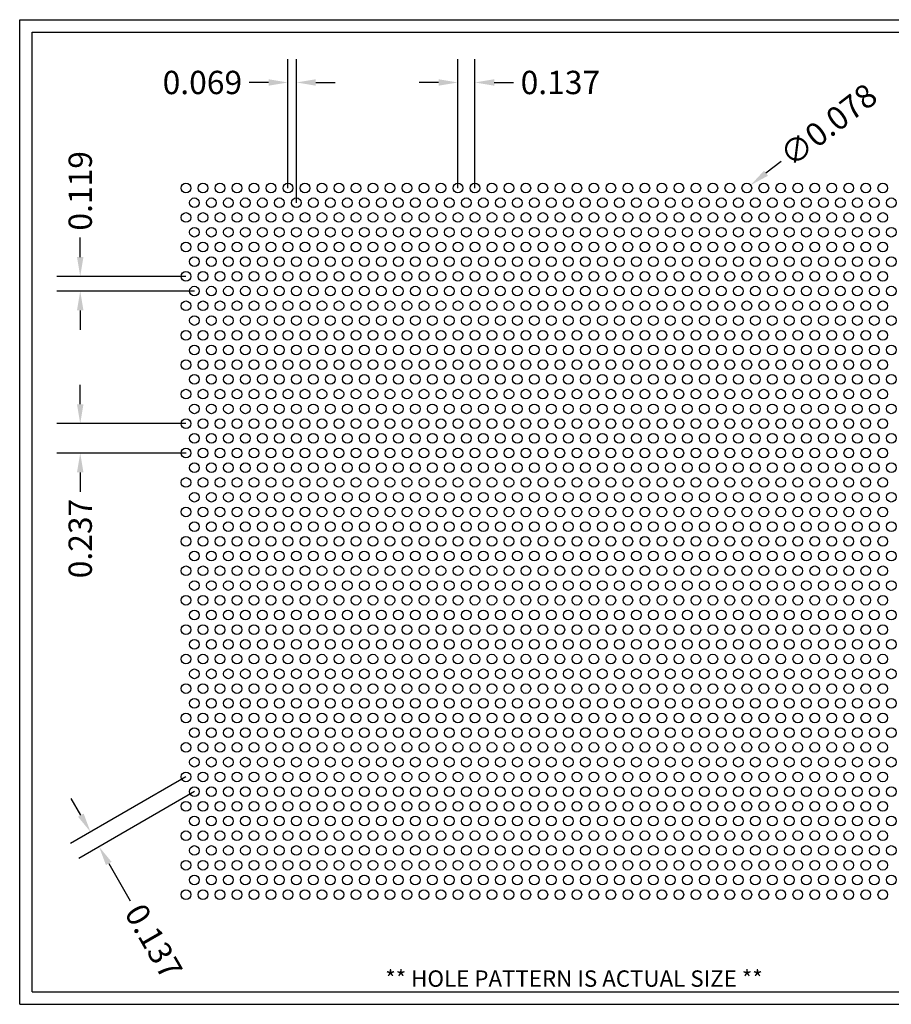
# Model space of a CAD drawing. Units: inches. Extents: x 0 to 10.6, y 0 to 7.9.
# Drawn here: x 0 to 7, y 0 to 7.9 of the extents above; entities that cross this region are included whole.
import ezdxf
from ezdxf.enums import TextEntityAlignment as Align

# ---------------------------------------------------------------- set-up
doc = ezdxf.new("R2010")
doc.units = ezdxf.units.IN
doc.header["$MEASUREMENT"] = 0
doc.styles.add('style1', font='arial.ttf')
doc.dimstyles.get("Standard").update_dxf_attribs({"dimtxt": 0.188, "dimasz": 0.156, "dimexe": 0.188, "dimexo": 0, "dimgap": 0.06, "dimtad": 0, "dimdec": 3, "dimzin": 0, "dimdsep": 46, "dimtxsty": 'style1', "dimcen": 0, "dimadec": 0, "dimazin": 0, "dimtfac": 1, "dimtdec": 3, "dimtofl": 0, "dimtmove": 0, "dimatfit": 3, "dimfxl": 0.25, "dimtolj": 1, "dimtzin": 0, "dimarcsym": 0})

# ---------------------------------------------------------------- blocks, each defined once
blk = doc.blocks.new('*D0')
at = {"color": 0, "lineweight": -2, "transparency": 16777216}
for p, q in [((2.162, 6.5788), (2.162, 7.6177)), ((2.2305, 6.4602), (2.2305, 7.6177)), ((2.006, 7.4297), (1.85, 7.4297)), ((2.3865, 7.4297), (2.5425, 7.4297))]:
    blk.add_line(p, q, dxfattribs=at)
at = {"color": 0, "transparency": 16777216}
for points in [[(2.006, 7.4557), (2.006, 7.4037), (2.162, 7.4297)], [(2.3865, 7.4557), (2.3865, 7.4037), (2.2305, 7.4297)]]:
    blk.add_solid(points, dxfattribs=at)
at = {"color": 0, "transparency": 16777216, "insert": (1.4726, 7.4297), "char_height": 0.188, "attachment_point": 5, "style": 'style1'}
blk.add_mtext('\\A1;0.069', dxfattribs=at)
blk = doc.blocks.new('*D1')
at = {"color": 0, "lineweight": -2, "transparency": 16777216}
for p, q in [((3.532, 6.5788), (3.532, 7.6177)), ((3.669, 6.5788), (3.669, 7.6177)), ((3.376, 7.4297), (3.22, 7.4297)), ((3.825, 7.4297), (3.981, 7.4297))]:
    blk.add_line(p, q, dxfattribs=at)
at = {"color": 0, "transparency": 16777216}
for points in [[(3.376, 7.4557), (3.376, 7.4037), (3.532, 7.4297)], [(3.825, 7.4557), (3.825, 7.4037), (3.669, 7.4297)]]:
    blk.add_solid(points, dxfattribs=at)
at = {"color": 0, "transparency": 16777216, "insert": (4.3582, 7.4297), "char_height": 0.188, "attachment_point": 5, "style": 'style1'}
blk.add_mtext('\\A1;0.137', dxfattribs=at)
blk = doc.blocks.new('*D2')
at = {"color": 0, "lineweight": -2, "transparency": 16777216}
for p, q in [((0.4879, 6.0229), (0.4879, 6.1789)), ((1.34, 5.8669), (0.2999, 5.8669)), ((1.4085, 5.7483), (0.2999, 5.7483)), ((0.4879, 5.5923), (0.4879, 5.4363))]:
    blk.add_line(p, q, dxfattribs=at)
at = {"color": 0, "transparency": 16777216}
for points in [[(0.4619, 6.0229), (0.5139, 6.0229), (0.4879, 5.8669)], [(0.4619, 5.5923), (0.5139, 5.5923), (0.4879, 5.7483)]]:
    blk.add_solid(points, dxfattribs=at)
at = {"color": 0, "transparency": 16777216, "insert": (0.4879, 6.5563), "char_height": 0.188, "attachment_point": 5, "rotation": 90, "style": 'style1'}
blk.add_mtext('\\A1;0.119', dxfattribs=at)
blk = doc.blocks.new('*D3')
at = {"color": 0, "lineweight": -2, "transparency": 16777216}
for p, q in [((0.4879, 4.8365), (0.4879, 4.9925)), ((1.34, 4.6805), (0.2999, 4.6805)), ((1.342, 4.4432), (0.2999, 4.4432)), ((0.4879, 4.2872), (0.4879, 4.1312))]:
    blk.add_line(p, q, dxfattribs=at)
at = {"color": 0, "transparency": 16777216}
for points in [[(0.4619, 4.8365), (0.5139, 4.8365), (0.4879, 4.6805)], [(0.4619, 4.2872), (0.5139, 4.2872), (0.4879, 4.4432)]]:
    blk.add_solid(points, dxfattribs=at)
at = {"color": 0, "transparency": 16777216, "insert": (0.4879, 3.754), "char_height": 0.188, "attachment_point": 5, "rotation": 90, "style": 'style1'}
blk.add_mtext('\\A1;0.237', dxfattribs=at)
blk = doc.blocks.new('*D4')
at = {"color": 0, "lineweight": -2, "transparency": 16777216}
for p, q in [((1.34, 1.833), (0.4083, 1.295)), ((1.4085, 1.7143), (0.4768, 1.1764)), ((0.4931, 1.5241), (0.4151, 1.6592)), ((0.7176, 1.1353), (0.8918, 0.8336))]:
    blk.add_line(p, q, dxfattribs=at)
at = {"color": 0, "transparency": 16777216}
for points in [[(0.5156, 1.5371), (0.4706, 1.5111), (0.5711, 1.389)], [(0.7401, 1.1483), (0.6951, 1.1223), (0.6396, 1.2704)]]:
    blk.add_solid(points, dxfattribs=at)
at = {"color": 0, "transparency": 16777216, "insert": (1.0804, 0.5069), "char_height": 0.188, "attachment_point": 5, "rotation": 300, "style": 'style1'}
blk.add_mtext('\\A1;0.137', dxfattribs=at)
blk = doc.blocks.new('*D5')
at = {"color": 0, "lineweight": -2, "transparency": 16777216}
blk.add_line((6.1387, 6.7935), (6.0153, 6.6981), dxfattribs=at)
at = {"color": 0, "transparency": 16777216}
blk.add_solid([(5.9994, 6.7187), (6.0312, 6.6775), (5.8919, 6.6027)], dxfattribs=at)
at = {"color": 0, "transparency": 16777216, "insert": (6.5181, 7.087), "char_height": 0.188, "attachment_point": 5, "rotation": 37.7181, "style": 'style1'}
blk.add_mtext('\\A1;∅0.078', dxfattribs=at)

msp = doc.modelspace()

# ---------------------------------------------------------------- linework, layer by layer
for p, q in [((0, 0), (0, 7.9357)), ((0, 7.9357), (10.6015, 7.9357)), ((0.1, 7.8357), (8.8357, 7.8357)), ((0.1, 0.1), (0.1, 7.8357)), ((0.1, 0.1), (8.8357, 0.1)), ((0, 0), (10.6015, 0))]:
    msp.add_line(p, q)
for centre in [(1.34, 6.5788), (1.477, 6.5788), (1.614, 6.5788), (1.751, 6.5788), (1.888, 6.5788), (2.025, 6.5788), (2.162, 6.5788), (2.299, 6.5788), (2.436, 6.5788), (2.573, 6.5788), (2.71, 6.5788), (2.847, 6.5788), (2.984, 6.5788), (3.121, 6.5788), (3.258, 6.5788), (3.395, 6.5788), (3.532, 6.5788), (3.669, 6.5788), (3.806, 6.5788), (3.943, 6.5788), (4.08, 6.5788), (4.217, 6.5788), (4.354, 6.5788), (4.491, 6.5788), (4.628, 6.5788), (4.765, 6.5788), (4.902, 6.5788), (5.039, 6.5788), (5.176, 6.5788), (5.313, 6.5788), (5.45, 6.5788), (5.587, 6.5788), (5.724, 6.5788), (5.861, 6.5788), (5.998, 6.5788), (6.135, 6.5788), (6.272, 6.5788), (6.409, 6.5788), (6.546, 6.5788), (6.683, 6.5788), (6.82, 6.5788), (6.957, 6.5788), (1.4085, 6.4602), (1.5455, 6.4602), (1.6825, 6.4602), (1.8195, 6.4602), (1.9565, 6.4602), (2.0935, 6.4602), (2.2305, 6.4602), (2.3675, 6.4602), (2.5045, 6.4602), (2.6415, 6.4602), (2.7785, 6.4602), (2.9155, 6.4602), (3.0525, 6.4602), (3.1895, 6.4602), (3.3265, 6.4602), (3.4635, 6.4602), (3.6005, 6.4602), (3.7375, 6.4602), (3.8745, 6.4602), (4.0115, 6.4602), (4.1485, 6.4602), (4.2855, 6.4602), (4.4225, 6.4602), (4.5595, 6.4602), (4.6965, 6.4602), (4.8335, 6.4602), (4.9705, 6.4602), (5.1075, 6.4602), (5.2445, 6.4602), (5.3815, 6.4602), (5.5185, 6.4602), (5.6555, 6.4602), (5.7925, 6.4602), (5.9295, 6.4602), (6.0665, 6.4602), (6.2035, 6.4602), (6.3405, 6.4602), (6.4775, 6.4602), (6.6145, 6.4602), (6.7515, 6.4602), (6.8885, 6.4602), (7.0255, 6.4602), (1.34, 6.3415), (1.477, 6.3415), (1.614, 6.3415), (1.751, 6.3415), (1.888, 6.3415), (2.025, 6.3415), (2.162, 6.3415), (2.299, 6.3415), (2.436, 6.3415), (2.573, 6.3415), (2.71, 6.3415), (2.847, 6.3415), (2.984, 6.3415), (3.121, 6.3415), (3.258, 6.3415), (3.395, 6.3415), (3.532, 6.3415), (3.669, 6.3415), (3.806, 6.3415), (3.943, 6.3415), (4.08, 6.3415), (4.217, 6.3415), (4.354, 6.3415), (4.491, 6.3415), (4.628, 6.3415), (4.765, 6.3415), (4.902, 6.3415), (5.039, 6.3415), (5.176, 6.3415), (5.313, 6.3415), (5.45, 6.3415), (5.587, 6.3415), (5.724, 6.3415), (5.861, 6.3415), (5.998, 6.3415), (6.135, 6.3415), (6.272, 6.3415), (6.409, 6.3415), (6.546, 6.3415), (6.683, 6.3415), (6.82, 6.3415), (6.957, 6.3415), (1.4085, 6.2229), (1.5455, 6.2229), (1.6825, 6.2229), (1.8195, 6.2229), (1.9565, 6.2229), (2.0935, 6.2229), (2.2305, 6.2229), (2.3675, 6.2229), (2.5045, 6.2229), (2.6415, 6.2229), (2.7785, 6.2229), (2.9155, 6.2229), (3.0525, 6.2229), (3.1895, 6.2229), (3.3265, 6.2229), (3.4635, 6.2229), (3.6005, 6.2229), (3.7375, 6.2229), (3.8745, 6.2229), (4.0115, 6.2229), (4.1485, 6.2229), (4.2855, 6.2229), (4.4225, 6.2229), (4.5595, 6.2229), (4.6965, 6.2229), (4.8335, 6.2229), (4.9705, 6.2229), (5.1075, 6.2229), (5.2445, 6.2229), (5.3815, 6.2229), (5.5185, 6.2229), (5.6555, 6.2229), (5.7925, 6.2229), (5.9295, 6.2229), (6.0665, 6.2229), (6.2035, 6.2229), (6.3405, 6.2229), (6.4775, 6.2229), (6.6145, 6.2229), (6.7515, 6.2229), (6.8885, 6.2229), (7.0255, 6.2229), (1.34, 6.1042), (1.477, 6.1042), (1.614, 6.1042), (1.751, 6.1042), (1.888, 6.1042), (2.025, 6.1042), (2.162, 6.1042), (2.299, 6.1042), (2.436, 6.1042), (2.573, 6.1042), (2.71, 6.1042), (2.847, 6.1042), (2.984, 6.1042), (3.121, 6.1042), (3.258, 6.1042), (3.395, 6.1042), (3.532, 6.1042), (3.669, 6.1042), (3.806, 6.1042), (3.943, 6.1042), (4.08, 6.1042), (4.217, 6.1042), (4.354, 6.1042), (4.491, 6.1042), (4.628, 6.1042), (4.765, 6.1042), (4.902, 6.1042), (5.039, 6.1042), (5.176, 6.1042), (5.313, 6.1042), (5.45, 6.1042), (5.587, 6.1042), (5.724, 6.1042), (5.861, 6.1042), (5.998, 6.1042), (6.135, 6.1042), (6.272, 6.1042), (6.409, 6.1042), (6.546, 6.1042), (6.683, 6.1042), (6.82, 6.1042), (6.957, 6.1042), (1.4085, 5.9856), (1.5455, 5.9856), (1.6825, 5.9856), (1.8195, 5.9856), (1.9565, 5.9856), (2.0935, 5.9856), (2.2305, 5.9856), (2.3675, 5.9856), (2.5045, 5.9856), (2.6415, 5.9856), (2.7785, 5.9856), (2.9155, 5.9856), (3.0525, 5.9856), (3.1895, 5.9856), (3.3265, 5.9856), (3.4635, 5.9856), (3.6005, 5.9856), (3.7375, 5.9856), (3.8745, 5.9856), (4.0115, 5.9856), (4.1485, 5.9856), (4.2855, 5.9856), (4.4225, 5.9856), (4.5595, 5.9856), (4.6965, 5.9856), (4.8335, 5.9856), (4.9705, 5.9856), (5.1075, 5.9856), (5.2445, 5.9856), (5.3815, 5.9856), (5.5185, 5.9856), (5.6555, 5.9856), (5.7925, 5.9856), (5.9295, 5.9856), (6.0665, 5.9856), (6.2035, 5.9856), (6.3405, 5.9856), (6.4775, 5.9856), (6.6145, 5.9856), (6.7515, 5.9856), (6.8885, 5.9856), (7.0255, 5.9856), (1.34, 5.8669), (1.477, 5.8669), (1.614, 5.8669), (1.751, 5.8669), (1.888, 5.8669), (2.025, 5.8669), (2.162, 5.8669), (2.299, 5.8669), (2.436, 5.8669), (2.573, 5.8669), (2.71, 5.8669), (2.847, 5.8669), (2.984, 5.8669), (3.121, 5.8669), (3.258, 5.8669), (3.395, 5.8669), (3.532, 5.8669), (3.669, 5.8669), (3.806, 5.8669), (3.943, 5.8669), (4.08, 5.8669), (4.217, 5.8669), (4.354, 5.8669), (4.491, 5.8669), (4.628, 5.8669), (4.765, 5.8669), (4.902, 5.8669), (5.039, 5.8669), (5.176, 5.8669), (5.313, 5.8669), (5.45, 5.8669), (5.587, 5.8669), (5.724, 5.8669), (5.861, 5.8669), (5.998, 5.8669), (6.135, 5.8669), (6.272, 5.8669), (6.409, 5.8669), (6.546, 5.8669), (6.683, 5.8669), (6.82, 5.8669), (6.957, 5.8669), (1.4085, 5.7483), (1.5455, 5.7483), (1.6825, 5.7483), (1.8195, 5.7483), (1.9565, 5.7483), (2.0935, 5.7483), (2.2305, 5.7483), (2.3675, 5.7483), (2.5045, 5.7483), (2.6415, 5.7483), (2.7785, 5.7483), (2.9155, 5.7483), (3.0525, 5.7483), (3.1895, 5.7483), (3.3265, 5.7483), (3.4635, 5.7483), (3.6005, 5.7483), (3.7375, 5.7483), (3.8745, 5.7483), (4.0115, 5.7483), (4.1485, 5.7483), (4.2855, 5.7483), (4.4225, 5.7483), (4.5595, 5.7483), (4.6965, 5.7483), (4.8335, 5.7483), (4.9705, 5.7483), (5.1075, 5.7483), (5.2445, 5.7483), (5.3815, 5.7483), (5.5185, 5.7483), (5.6555, 5.7483), (5.7925, 5.7483), (5.9295, 5.7483), (6.0665, 5.7483), (6.2035, 5.7483), (6.3405, 5.7483), (6.4775, 5.7483), (6.6145, 5.7483), (6.7515, 5.7483), (6.8885, 5.7483), (7.0255, 5.7483), (1.34, 5.6296), (1.477, 5.6296), (1.614, 5.6296), (1.751, 5.6296), (1.888, 5.6296), (2.025, 5.6296), (2.162, 5.6296), (2.299, 5.6296), (2.436, 5.6296), (2.573, 5.6296), (2.71, 5.6296), (2.847, 5.6296), (2.984, 5.6296), (3.121, 5.6296), (3.258, 5.6296), (3.395, 5.6296), (3.532, 5.6296), (3.669, 5.6296), (3.806, 5.6296), (3.943, 5.6296), (4.08, 5.6296), (4.217, 5.6296), (4.354, 5.6296), (4.491, 5.6296), (4.628, 5.6296), (4.765, 5.6296), (4.902, 5.6296), (5.039, 5.6296), (5.176, 5.6296), (5.313, 5.6296), (5.45, 5.6296), (5.587, 5.6296), (5.724, 5.6296), (5.861, 5.6296), (5.998, 5.6296), (6.135, 5.6296), (6.272, 5.6296), (6.409, 5.6296), (6.546, 5.6296), (6.683, 5.6296), (6.82, 5.6296), (6.957, 5.6296), (1.4085, 5.511), (1.5455, 5.511), (1.6825, 5.511), (1.8195, 5.511), (1.9565, 5.511), (2.0935, 5.511), (2.2305, 5.511), (2.3675, 5.511), (2.5045, 5.511), (2.6415, 5.511), (2.7785, 5.511), (2.9155, 5.511), (3.0525, 5.511), (3.1895, 5.511), (3.3265, 5.511), (3.4635, 5.511), (3.6005, 5.511), (3.7375, 5.511), (3.8745, 5.511), (4.0115, 5.511), (4.1485, 5.511), (4.2855, 5.511), (4.4225, 5.511), (4.5595, 5.511), (4.6965, 5.511), (4.8335, 5.511), (4.9705, 5.511), (5.1075, 5.511), (5.2445, 5.511), (5.3815, 5.511), (5.5185, 5.511), (5.6555, 5.511), (5.7925, 5.511), (5.9295, 5.511), (6.0665, 5.511), (6.2035, 5.511), (6.3405, 5.511), (6.4775, 5.511), (6.6145, 5.511), (6.7515, 5.511), (6.8885, 5.511), (7.0255, 5.511), (1.34, 5.3924), (1.477, 5.3924), (1.614, 5.3924), (1.751, 5.3924), (1.888, 5.3924), (2.025, 5.3924), (2.162, 5.3924), (2.299, 5.3924), (2.436, 5.3924), (2.573, 5.3924), (2.71, 5.3924), (2.847, 5.3924), (2.984, 5.3924), (3.121, 5.3924), (3.258, 5.3924), (3.395, 5.3924), (3.532, 5.3924), (3.669, 5.3924), (3.806, 5.3924), (3.943, 5.3924), (4.08, 5.3924), (4.217, 5.3924), (4.354, 5.3924), (4.491, 5.3924), (4.628, 5.3924), (4.765, 5.3924), (4.902, 5.3924), (5.039, 5.3924), (5.176, 5.3924), (5.313, 5.3924), (5.45, 5.3924), (5.587, 5.3924), (5.724, 5.3924), (5.861, 5.3924), (5.998, 5.3924), (6.135, 5.3924), (6.272, 5.3924), (6.409, 5.3924), (6.546, 5.3924), (6.683, 5.3924), (6.82, 5.3924), (6.957, 5.3924), (1.4085, 5.2737), (1.5455, 5.2737), (1.6825, 5.2737), (1.8195, 5.2737), (1.9565, 5.2737), (2.0935, 5.2737), (2.2305, 5.2737), (2.3675, 5.2737), (2.5045, 5.2737), (2.6415, 5.2737), (2.7785, 5.2737), (2.9155, 5.2737), (3.0525, 5.2737), (3.1895, 5.2737), (3.3265, 5.2737), (3.4635, 5.2737), (3.6005, 5.2737), (3.7375, 5.2737), (3.8745, 5.2737), (4.0115, 5.2737), (4.1485, 5.2737), (4.2855, 5.2737), (4.4225, 5.2737), (4.5595, 5.2737), (4.6965, 5.2737), (4.8335, 5.2737), (4.9705, 5.2737), (5.1075, 5.2737), (5.2445, 5.2737), (5.3815, 5.2737), (5.5185, 5.2737), (5.6555, 5.2737), (5.7925, 5.2737), (5.9295, 5.2737), (6.0665, 5.2737), (6.2035, 5.2737), (6.3405, 5.2737), (6.4775, 5.2737), (6.6145, 5.2737), (6.7515, 5.2737), (6.8885, 5.2737), (7.0255, 5.2737), (1.34, 5.1551), (1.477, 5.1551), (1.614, 5.1551), (1.751, 5.1551), (1.888, 5.1551), (2.025, 5.1551), (2.162, 5.1551), (2.299, 5.1551), (2.436, 5.1551), (2.573, 5.1551), (2.71, 5.1551), (2.847, 5.1551), (2.984, 5.1551), (3.121, 5.1551), (3.258, 5.1551), (3.395, 5.1551), (3.532, 5.1551), (3.669, 5.1551), (3.806, 5.1551), (3.943, 5.1551), (4.08, 5.1551), (4.217, 5.1551), (4.354, 5.1551), (4.491, 5.1551), (4.628, 5.1551), (4.765, 5.1551), (4.902, 5.1551), (5.039, 5.1551), (5.176, 5.1551), (5.313, 5.1551), (5.45, 5.1551), (5.587, 5.1551), (5.724, 5.1551), (5.861, 5.1551), (5.998, 5.1551), (6.135, 5.1551), (6.272, 5.1551), (6.409, 5.1551), (6.546, 5.1551), (6.683, 5.1551), (6.82, 5.1551), (6.957, 5.1551), (1.4085, 5.0364), (1.5455, 5.0364), (1.6825, 5.0364), (1.8195, 5.0364), (1.9565, 5.0364), (2.0935, 5.0364), (2.2305, 5.0364), (2.3675, 5.0364), (2.5045, 5.0364), (2.6415, 5.0364), (2.7785, 5.0364), (2.9155, 5.0364), (3.0525, 5.0364), (3.1895, 5.0364), (3.3265, 5.0364), (3.4635, 5.0364), (3.6005, 5.0364), (3.7375, 5.0364), (3.8745, 5.0364), (4.0115, 5.0364), (4.1485, 5.0364), (4.2855, 5.0364), (4.4225, 5.0364), (4.5595, 5.0364), (4.6965, 5.0364), (4.8335, 5.0364), (4.9705, 5.0364), (5.1075, 5.0364), (5.2445, 5.0364), (5.3815, 5.0364), (5.5185, 5.0364), (5.6555, 5.0364), (5.7925, 5.0364), (5.9295, 5.0364), (6.0665, 5.0364), (6.2035, 5.0364), (6.3405, 5.0364), (6.4775, 5.0364), (6.6145, 5.0364), (6.7515, 5.0364), (6.8885, 5.0364), (7.0255, 5.0364), (1.34, 4.9178), (1.477, 4.9178), (1.614, 4.9178), (1.751, 4.9178), (1.888, 4.9178), (2.025, 4.9178), (2.162, 4.9178), (2.299, 4.9178), (2.436, 4.9178), (2.573, 4.9178), (2.71, 4.9178), (2.847, 4.9178), (2.984, 4.9178), (3.121, 4.9178), (3.258, 4.9178), (3.395, 4.9178), (3.532, 4.9178), (3.669, 4.9178), (3.806, 4.9178), (3.943, 4.9178), (4.08, 4.9178), (4.217, 4.9178), (4.354, 4.9178), (4.491, 4.9178), (4.628, 4.9178), (4.765, 4.9178), (4.902, 4.9178), (5.039, 4.9178), (5.176, 4.9178), (5.313, 4.9178), (5.45, 4.9178), (5.587, 4.9178), (5.724, 4.9178), (5.861, 4.9178), (5.998, 4.9178), (6.135, 4.9178), (6.272, 4.9178), (6.409, 4.9178), (6.546, 4.9178), (6.683, 4.9178), (6.82, 4.9178), (6.957, 4.9178), (1.4085, 4.7991), (1.5455, 4.7991), (1.6825, 4.7991), (1.8195, 4.7991), (1.9565, 4.7991), (2.0935, 4.7991), (2.2305, 4.7991), (2.3675, 4.7991), (2.5045, 4.7991), (2.6415, 4.7991), (2.7785, 4.7991), (2.9155, 4.7991), (3.0525, 4.7991), (3.1895, 4.7991), (3.3265, 4.7991), (3.4635, 4.7991), (3.6005, 4.7991), (3.7375, 4.7991), (3.8745, 4.7991), (4.0115, 4.7991), (4.1485, 4.7991), (4.2855, 4.7991), (4.4225, 4.7991), (4.5595, 4.7991), (4.6965, 4.7991), (4.8335, 4.7991), (4.9705, 4.7991), (5.1075, 4.7991), (5.2445, 4.7991), (5.3815, 4.7991), (5.5185, 4.7991), (5.6555, 4.7991), (5.7925, 4.7991), (5.9295, 4.7991), (6.0665, 4.7991), (6.2035, 4.7991), (6.3405, 4.7991), (6.4775, 4.7991), (6.6145, 4.7991), (6.7515, 4.7991), (6.8885, 4.7991), (7.0255, 4.7991), (1.34, 4.6805), (1.477, 4.6805), (1.614, 4.6805), (1.751, 4.6805), (1.888, 4.6805), (2.025, 4.6805), (2.162, 4.6805), (2.299, 4.6805), (2.436, 4.6805), (2.573, 4.6805), (2.71, 4.6805), (2.847, 4.6805), (2.984, 4.6805), (3.121, 4.6805), (3.258, 4.6805), (3.395, 4.6805), (3.532, 4.6805), (3.669, 4.6805), (3.806, 4.6805), (3.943, 4.6805), (4.08, 4.6805), (4.217, 4.6805), (4.354, 4.6805), (4.491, 4.6805), (4.628, 4.6805), (4.765, 4.6805), (4.902, 4.6805), (5.039, 4.6805), (5.176, 4.6805), (5.313, 4.6805), (5.45, 4.6805), (5.587, 4.6805), (5.724, 4.6805), (5.861, 4.6805), (5.998, 4.6805), (6.135, 4.6805), (6.272, 4.6805), (6.409, 4.6805), (6.546, 4.6805), (6.683, 4.6805), (6.82, 4.6805), (6.957, 4.6805), (1.4085, 4.5618), (1.5455, 4.5618), (1.6825, 4.5618), (1.8195, 4.5618), (1.9565, 4.5618), (2.0935, 4.5618), (2.2305, 4.5618), (2.3675, 4.5618), (2.5045, 4.5618), (2.6415, 4.5618), (2.7785, 4.5618), (2.9155, 4.5618), (3.0525, 4.5618), (3.1895, 4.5618), (3.3265, 4.5618), (3.4635, 4.5618), (3.6005, 4.5618), (3.7375, 4.5618), (3.8745, 4.5618), (4.0115, 4.5618), (4.1485, 4.5618), (4.2855, 4.5618), (4.4225, 4.5618), (4.5595, 4.5618), (4.6965, 4.5618), (4.8335, 4.5618), (4.9705, 4.5618), (5.1075, 4.5618), (5.2445, 4.5618), (5.3815, 4.5618), (5.5185, 4.5618), (5.6555, 4.5618), (5.7925, 4.5618), (5.9295, 4.5618), (6.0665, 4.5618), (6.2035, 4.5618), (6.3405, 4.5618), (6.4775, 4.5618), (6.6145, 4.5618), (6.7515, 4.5618), (6.8885, 4.5618), (7.0255, 4.5618), (1.34, 4.4432), (1.477, 4.4432), (1.614, 4.4432), (1.751, 4.4432), (1.888, 4.4432), (2.025, 4.4432), (2.162, 4.4432), (2.299, 4.4432), (2.436, 4.4432), (2.573, 4.4432), (2.71, 4.4432), (2.847, 4.4432), (2.984, 4.4432), (3.121, 4.4432), (3.258, 4.4432), (3.395, 4.4432), (3.532, 4.4432), (3.669, 4.4432), (3.806, 4.4432), (3.943, 4.4432), (4.08, 4.4432), (4.217, 4.4432), (4.354, 4.4432), (4.491, 4.4432), (4.628, 4.4432), (4.765, 4.4432), (4.902, 4.4432), (5.039, 4.4432), (5.176, 4.4432), (5.313, 4.4432), (5.45, 4.4432), (5.587, 4.4432), (5.724, 4.4432), (5.861, 4.4432), (5.998, 4.4432), (6.135, 4.4432), (6.272, 4.4432), (6.409, 4.4432), (6.546, 4.4432), (6.683, 4.4432), (6.82, 4.4432), (6.957, 4.4432), (1.4085, 4.3245), (1.5455, 4.3245), (1.6825, 4.3245), (1.8195, 4.3245), (1.9565, 4.3245), (2.0935, 4.3245), (2.2305, 4.3245), (2.3675, 4.3245), (2.5045, 4.3245), (2.6415, 4.3245), (2.7785, 4.3245), (2.9155, 4.3245), (3.0525, 4.3245), (3.1895, 4.3245), (3.3265, 4.3245), (3.4635, 4.3245), (3.6005, 4.3245), (3.7375, 4.3245), (3.8745, 4.3245), (4.0115, 4.3245), (4.1485, 4.3245), (4.2855, 4.3245), (4.4225, 4.3245), (4.5595, 4.3245), (4.6965, 4.3245), (4.8335, 4.3245), (4.9705, 4.3245), (5.1075, 4.3245), (5.2445, 4.3245), (5.3815, 4.3245), (5.5185, 4.3245), (5.6555, 4.3245), (5.7925, 4.3245), (5.9295, 4.3245), (6.0665, 4.3245), (6.2035, 4.3245), (6.3405, 4.3245), (6.4775, 4.3245), (6.6145, 4.3245), (6.7515, 4.3245), (6.8885, 4.3245), (7.0255, 4.3245), (1.34, 4.2059), (1.477, 4.2059), (1.614, 4.2059), (1.751, 4.2059), (1.888, 4.2059), (2.025, 4.2059), (2.162, 4.2059), (2.299, 4.2059), (2.436, 4.2059), (2.573, 4.2059), (2.71, 4.2059), (2.847, 4.2059), (2.984, 4.2059), (3.121, 4.2059), (3.258, 4.2059), (3.395, 4.2059), (3.532, 4.2059), (3.669, 4.2059), (3.806, 4.2059), (3.943, 4.2059), (4.08, 4.2059), (4.217, 4.2059), (4.354, 4.2059), (4.491, 4.2059), (4.628, 4.2059), (4.765, 4.2059), (4.902, 4.2059), (5.039, 4.2059), (5.176, 4.2059), (5.313, 4.2059), (5.45, 4.2059), (5.587, 4.2059), (5.724, 4.2059), (5.861, 4.2059), (5.998, 4.2059), (6.135, 4.2059), (6.272, 4.2059), (6.409, 4.2059), (6.546, 4.2059), (6.683, 4.2059), (6.82, 4.2059), (6.957, 4.2059), (1.4085, 4.0873), (1.5455, 4.0873), (1.6825, 4.0873), (1.8195, 4.0873), (1.9565, 4.0873), (2.0935, 4.0873), (2.2305, 4.0873), (2.3675, 4.0873), (2.5045, 4.0873), (2.6415, 4.0873), (2.7785, 4.0873), (2.9155, 4.0873), (3.0525, 4.0873), (3.1895, 4.0873), (3.3265, 4.0873), (3.4635, 4.0873), (3.6005, 4.0873), (3.7375, 4.0873), (3.8745, 4.0873), (4.0115, 4.0873), (4.1485, 4.0873), (4.2855, 4.0873), (4.4225, 4.0873), (4.5595, 4.0873), (4.6965, 4.0873), (4.8335, 4.0873), (4.9705, 4.0873), (5.1075, 4.0873), (5.2445, 4.0873), (5.3815, 4.0873), (5.5185, 4.0873), (5.6555, 4.0873), (5.7925, 4.0873), (5.9295, 4.0873), (6.0665, 4.0873), (6.2035, 4.0873), (6.3405, 4.0873), (6.4775, 4.0873), (6.6145, 4.0873), (6.7515, 4.0873), (6.8885, 4.0873), (7.0255, 4.0873), (1.34, 3.9686), (1.477, 3.9686), (1.614, 3.9686), (1.751, 3.9686), (1.888, 3.9686), (2.025, 3.9686), (2.162, 3.9686), (2.299, 3.9686), (2.436, 3.9686), (2.573, 3.9686), (2.71, 3.9686), (2.847, 3.9686), (2.984, 3.9686), (3.121, 3.9686), (3.258, 3.9686), (3.395, 3.9686), (3.532, 3.9686), (3.669, 3.9686), (3.806, 3.9686), (3.943, 3.9686), (4.08, 3.9686), (4.217, 3.9686), (4.354, 3.9686), (4.491, 3.9686), (4.628, 3.9686), (4.765, 3.9686), (4.902, 3.9686), (5.039, 3.9686), (5.176, 3.9686), (5.313, 3.9686), (5.45, 3.9686), (5.587, 3.9686), (5.724, 3.9686), (5.861, 3.9686), (5.998, 3.9686), (6.135, 3.9686), (6.272, 3.9686), (6.409, 3.9686), (6.546, 3.9686), (6.683, 3.9686), (6.82, 3.9686), (6.957, 3.9686), (1.4085, 3.85), (1.5455, 3.85), (1.6825, 3.85), (1.8195, 3.85), (1.9565, 3.85), (2.0935, 3.85), (2.2305, 3.85), (2.3675, 3.85), (2.5045, 3.85), (2.6415, 3.85), (2.7785, 3.85), (2.9155, 3.85), (3.0525, 3.85), (3.1895, 3.85), (3.3265, 3.85), (3.4635, 3.85), (3.6005, 3.85), (3.7375, 3.85), (3.8745, 3.85), (4.0115, 3.85), (4.1485, 3.85), (4.2855, 3.85), (4.4225, 3.85), (4.5595, 3.85), (4.6965, 3.85), (4.8335, 3.85), (4.9705, 3.85), (5.1075, 3.85), (5.2445, 3.85), (5.3815, 3.85), (5.5185, 3.85), (5.6555, 3.85), (5.7925, 3.85), (5.9295, 3.85), (6.0665, 3.85), (6.2035, 3.85), (6.3405, 3.85), (6.4775, 3.85), (6.6145, 3.85), (6.7515, 3.85), (6.8885, 3.85), (7.0255, 3.85), (1.34, 3.7313), (1.477, 3.7313), (1.614, 3.7313), (1.751, 3.7313), (1.888, 3.7313), (2.025, 3.7313), (2.162, 3.7313), (2.299, 3.7313), (2.436, 3.7313), (2.573, 3.7313), (2.71, 3.7313), (2.847, 3.7313), (2.984, 3.7313), (3.121, 3.7313), (3.258, 3.7313), (3.395, 3.7313), (3.532, 3.7313), (3.669, 3.7313), (3.806, 3.7313), (3.943, 3.7313), (4.08, 3.7313), (4.217, 3.7313), (4.354, 3.7313), (4.491, 3.7313), (4.628, 3.7313), (4.765, 3.7313), (4.902, 3.7313), (5.039, 3.7313), (5.176, 3.7313), (5.313, 3.7313), (5.45, 3.7313), (5.587, 3.7313), (5.724, 3.7313), (5.861, 3.7313), (5.998, 3.7313), (6.135, 3.7313), (6.272, 3.7313), (6.409, 3.7313), (6.546, 3.7313), (6.683, 3.7313), (6.82, 3.7313), (6.957, 3.7313), (1.4085, 3.6127), (1.5455, 3.6127), (1.6825, 3.6127), (1.8195, 3.6127), (1.9565, 3.6127), (2.0935, 3.6127), (2.2305, 3.6127), (2.3675, 3.6127), (2.5045, 3.6127), (2.6415, 3.6127), (2.7785, 3.6127), (2.9155, 3.6127), (3.0525, 3.6127), (3.1895, 3.6127), (3.3265, 3.6127), (3.4635, 3.6127), (3.6005, 3.6127), (3.7375, 3.6127), (3.8745, 3.6127), (4.0115, 3.6127), (4.1485, 3.6127), (4.2855, 3.6127), (4.4225, 3.6127), (4.5595, 3.6127), (4.6965, 3.6127), (4.8335, 3.6127), (4.9705, 3.6127), (5.1075, 3.6127), (5.2445, 3.6127), (5.3815, 3.6127), (5.5185, 3.6127), (5.6555, 3.6127), (5.7925, 3.6127), (5.9295, 3.6127), (6.0665, 3.6127), (6.2035, 3.6127), (6.3405, 3.6127), (6.4775, 3.6127), (6.6145, 3.6127), (6.7515, 3.6127), (6.8885, 3.6127), (7.0255, 3.6127), (1.34, 3.494), (1.477, 3.494), (1.614, 3.494), (1.751, 3.494), (1.888, 3.494), (2.025, 3.494), (2.162, 3.494), (2.299, 3.494), (2.436, 3.494), (2.573, 3.494), (2.71, 3.494), (2.847, 3.494), (2.984, 3.494), (3.121, 3.494), (3.258, 3.494), (3.395, 3.494), (3.532, 3.494), (3.669, 3.494), (3.806, 3.494), (3.943, 3.494), (4.08, 3.494), (4.217, 3.494), (4.354, 3.494), (4.491, 3.494), (4.628, 3.494), (4.765, 3.494), (4.902, 3.494), (5.039, 3.494), (5.176, 3.494), (5.313, 3.494), (5.45, 3.494), (5.587, 3.494), (5.724, 3.494), (5.861, 3.494), (5.998, 3.494), (6.135, 3.494), (6.272, 3.494), (6.409, 3.494), (6.546, 3.494), (6.683, 3.494), (6.82, 3.494), (6.957, 3.494), (1.4085, 3.3754), (1.5455, 3.3754), (1.6825, 3.3754), (1.8195, 3.3754), (1.9565, 3.3754), (2.0935, 3.3754), (2.2305, 3.3754), (2.3675, 3.3754), (2.5045, 3.3754), (2.6415, 3.3754), (2.7785, 3.3754), (2.9155, 3.3754), (3.0525, 3.3754), (3.1895, 3.3754), (3.3265, 3.3754), (3.4635, 3.3754), (3.6005, 3.3754), (3.7375, 3.3754), (3.8745, 3.3754), (4.0115, 3.3754), (4.1485, 3.3754), (4.2855, 3.3754), (4.4225, 3.3754), (4.5595, 3.3754), (4.6965, 3.3754), (4.8335, 3.3754), (4.9705, 3.3754), (5.1075, 3.3754), (5.2445, 3.3754), (5.3815, 3.3754), (5.5185, 3.3754), (5.6555, 3.3754), (5.7925, 3.3754), (5.9295, 3.3754), (6.0665, 3.3754), (6.2035, 3.3754), (6.3405, 3.3754), (6.4775, 3.3754), (6.6145, 3.3754), (6.7515, 3.3754), (6.8885, 3.3754), (7.0255, 3.3754), (1.34, 3.2567), (1.477, 3.2567), (1.614, 3.2567), (1.751, 3.2567), (1.888, 3.2567), (2.025, 3.2567), (2.162, 3.2567), (2.299, 3.2567), (2.436, 3.2567), (2.573, 3.2567), (2.71, 3.2567), (2.847, 3.2567), (2.984, 3.2567), (3.121, 3.2567), (3.258, 3.2567), (3.395, 3.2567), (3.532, 3.2567), (3.669, 3.2567), (3.806, 3.2567), (3.943, 3.2567), (4.08, 3.2567), (4.217, 3.2567), (4.354, 3.2567), (4.491, 3.2567), (4.628, 3.2567), (4.765, 3.2567), (4.902, 3.2567), (5.039, 3.2567), (5.176, 3.2567), (5.313, 3.2567), (5.45, 3.2567), (5.587, 3.2567), (5.724, 3.2567), (5.861, 3.2567), (5.998, 3.2567), (6.135, 3.2567), (6.272, 3.2567), (6.409, 3.2567), (6.546, 3.2567), (6.683, 3.2567), (6.82, 3.2567), (6.957, 3.2567), (1.4085, 3.1381), (1.5455, 3.1381), (1.6825, 3.1381), (1.8195, 3.1381), (1.9565, 3.1381), (2.0935, 3.1381), (2.2305, 3.1381), (2.3675, 3.1381), (2.5045, 3.1381), (2.6415, 3.1381), (2.7785, 3.1381), (2.9155, 3.1381), (3.0525, 3.1381), (3.1895, 3.1381), (3.3265, 3.1381), (3.4635, 3.1381), (3.6005, 3.1381), (3.7375, 3.1381), (3.8745, 3.1381), (4.0115, 3.1381), (4.1485, 3.1381), (4.2855, 3.1381), (4.4225, 3.1381), (4.5595, 3.1381), (4.6965, 3.1381), (4.8335, 3.1381), (4.9705, 3.1381), (5.1075, 3.1381), (5.2445, 3.1381), (5.3815, 3.1381), (5.5185, 3.1381), (5.6555, 3.1381), (5.7925, 3.1381), (5.9295, 3.1381), (6.0665, 3.1381), (6.2035, 3.1381), (6.3405, 3.1381), (6.4775, 3.1381), (6.6145, 3.1381), (6.7515, 3.1381), (6.8885, 3.1381), (7.0255, 3.1381), (1.34, 3.0194), (1.477, 3.0194), (1.614, 3.0194), (1.751, 3.0194), (1.888, 3.0194), (2.025, 3.0194), (2.162, 3.0194), (2.299, 3.0194), (2.436, 3.0194), (2.573, 3.0194), (2.71, 3.0194), (2.847, 3.0194), (2.984, 3.0194), (3.121, 3.0194), (3.258, 3.0194), (3.395, 3.0194), (3.532, 3.0194), (3.669, 3.0194), (3.806, 3.0194), (3.943, 3.0194), (4.08, 3.0194), (4.217, 3.0194), (4.354, 3.0194), (4.491, 3.0194), (4.628, 3.0194), (4.765, 3.0194), (4.902, 3.0194), (5.039, 3.0194), (5.176, 3.0194), (5.313, 3.0194), (5.45, 3.0194), (5.587, 3.0194), (5.724, 3.0194), (5.861, 3.0194), (5.998, 3.0194), (6.135, 3.0194), (6.272, 3.0194), (6.409, 3.0194), (6.546, 3.0194), (6.683, 3.0194), (6.82, 3.0194), (6.957, 3.0194), (1.4085, 2.9008), (1.5455, 2.9008), (1.6825, 2.9008), (1.8195, 2.9008), (1.9565, 2.9008), (2.0935, 2.9008), (2.2305, 2.9008), (2.3675, 2.9008), (2.5045, 2.9008), (2.6415, 2.9008), (2.7785, 2.9008), (2.9155, 2.9008), (3.0525, 2.9008), (3.1895, 2.9008), (3.3265, 2.9008), (3.4635, 2.9008), (3.6005, 2.9008), (3.7375, 2.9008), (3.8745, 2.9008), (4.0115, 2.9008), (4.1485, 2.9008), (4.2855, 2.9008), (4.4225, 2.9008), (4.5595, 2.9008), (4.6965, 2.9008), (4.8335, 2.9008), (4.9705, 2.9008), (5.1075, 2.9008), (5.2445, 2.9008), (5.3815, 2.9008), (5.5185, 2.9008), (5.6555, 2.9008), (5.7925, 2.9008), (5.9295, 2.9008), (6.0665, 2.9008), (6.2035, 2.9008), (6.3405, 2.9008), (6.4775, 2.9008), (6.6145, 2.9008), (6.7515, 2.9008), (6.8885, 2.9008), (7.0255, 2.9008), (1.34, 2.7822), (1.477, 2.7822), (1.614, 2.7822), (1.751, 2.7822), (1.888, 2.7822), (2.025, 2.7822), (2.162, 2.7822), (2.299, 2.7822), (2.436, 2.7822), (2.573, 2.7822), (2.71, 2.7822), (2.847, 2.7822), (2.984, 2.7822), (3.121, 2.7822), (3.258, 2.7822), (3.395, 2.7822), (3.532, 2.7822), (3.669, 2.7822), (3.806, 2.7822), (3.943, 2.7822), (4.08, 2.7822), (4.217, 2.7822), (4.354, 2.7822), (4.491, 2.7822), (4.628, 2.7822), (4.765, 2.7822), (4.902, 2.7822), (5.039, 2.7822), (5.176, 2.7822), (5.313, 2.7822), (5.45, 2.7822), (5.587, 2.7822), (5.724, 2.7822), (5.861, 2.7822), (5.998, 2.7822), (6.135, 2.7822), (6.272, 2.7822), (6.409, 2.7822), (6.546, 2.7822), (6.683, 2.7822), (6.82, 2.7822), (6.957, 2.7822), (1.4085, 2.6635), (1.5455, 2.6635), (1.6825, 2.6635), (1.8195, 2.6635), (1.9565, 2.6635), (2.0935, 2.6635), (2.2305, 2.6635), (2.3675, 2.6635), (2.5045, 2.6635), (2.6415, 2.6635), (2.7785, 2.6635), (2.9155, 2.6635), (3.0525, 2.6635), (3.1895, 2.6635), (3.3265, 2.6635), (3.4635, 2.6635), (3.6005, 2.6635), (3.7375, 2.6635), (3.8745, 2.6635), (4.0115, 2.6635), (4.1485, 2.6635), (4.2855, 2.6635), (4.4225, 2.6635), (4.5595, 2.6635), (4.6965, 2.6635), (4.8335, 2.6635), (4.9705, 2.6635), (5.1075, 2.6635), (5.2445, 2.6635), (5.3815, 2.6635), (5.5185, 2.6635), (5.6555, 2.6635), (5.7925, 2.6635), (5.9295, 2.6635), (6.0665, 2.6635), (6.2035, 2.6635), (6.3405, 2.6635), (6.4775, 2.6635), (6.6145, 2.6635), (6.7515, 2.6635), (6.8885, 2.6635), (7.0255, 2.6635), (1.34, 2.5449), (1.477, 2.5449), (1.614, 2.5449), (1.751, 2.5449), (1.888, 2.5449), (2.025, 2.5449), (2.162, 2.5449), (2.299, 2.5449), (2.436, 2.5449), (2.573, 2.5449), (2.71, 2.5449), (2.847, 2.5449), (2.984, 2.5449), (3.121, 2.5449), (3.258, 2.5449), (3.395, 2.5449), (3.532, 2.5449), (3.669, 2.5449), (3.806, 2.5449), (3.943, 2.5449), (4.08, 2.5449), (4.217, 2.5449), (4.354, 2.5449), (4.491, 2.5449), (4.628, 2.5449), (4.765, 2.5449), (4.902, 2.5449), (5.039, 2.5449), (5.176, 2.5449), (5.313, 2.5449), (5.45, 2.5449), (5.587, 2.5449), (5.724, 2.5449), (5.861, 2.5449), (5.998, 2.5449), (6.135, 2.5449), (6.272, 2.5449), (6.409, 2.5449), (6.546, 2.5449), (6.683, 2.5449), (6.82, 2.5449), (6.957, 2.5449), (1.4085, 2.4262), (1.5455, 2.4262), (1.6825, 2.4262), (1.8195, 2.4262), (1.9565, 2.4262), (2.0935, 2.4262), (2.2305, 2.4262), (2.3675, 2.4262), (2.5045, 2.4262), (2.6415, 2.4262), (2.7785, 2.4262), (2.9155, 2.4262), (3.0525, 2.4262), (3.1895, 2.4262), (3.3265, 2.4262), (3.4635, 2.4262), (3.6005, 2.4262), (3.7375, 2.4262), (3.8745, 2.4262), (4.0115, 2.4262), (4.1485, 2.4262), (4.2855, 2.4262), (4.4225, 2.4262), (4.5595, 2.4262), (4.6965, 2.4262), (4.8335, 2.4262), (4.9705, 2.4262), (5.1075, 2.4262), (5.2445, 2.4262), (5.3815, 2.4262), (5.5185, 2.4262), (5.6555, 2.4262), (5.7925, 2.4262), (5.9295, 2.4262), (6.0665, 2.4262), (6.2035, 2.4262), (6.3405, 2.4262), (6.4775, 2.4262), (6.6145, 2.4262), (6.7515, 2.4262), (6.8885, 2.4262), (7.0255, 2.4262), (1.34, 2.3076), (1.477, 2.3076), (1.614, 2.3076), (1.751, 2.3076), (1.888, 2.3076), (2.025, 2.3076), (2.162, 2.3076), (2.299, 2.3076), (2.436, 2.3076), (2.573, 2.3076), (2.71, 2.3076), (2.847, 2.3076), (2.984, 2.3076), (3.121, 2.3076), (3.258, 2.3076), (3.395, 2.3076), (3.532, 2.3076), (3.669, 2.3076), (3.806, 2.3076), (3.943, 2.3076), (4.08, 2.3076), (4.217, 2.3076), (4.354, 2.3076), (4.491, 2.3076), (4.628, 2.3076), (4.765, 2.3076), (4.902, 2.3076), (5.039, 2.3076), (5.176, 2.3076), (5.313, 2.3076), (5.45, 2.3076), (5.587, 2.3076), (5.724, 2.3076), (5.861, 2.3076), (5.998, 2.3076), (6.135, 2.3076), (6.272, 2.3076), (6.409, 2.3076), (6.546, 2.3076), (6.683, 2.3076), (6.82, 2.3076), (6.957, 2.3076), (1.4085, 2.1889), (1.5455, 2.1889), (1.6825, 2.1889), (1.8195, 2.1889), (1.9565, 2.1889), (2.0935, 2.1889), (2.2305, 2.1889), (2.3675, 2.1889), (2.5045, 2.1889), (2.6415, 2.1889), (2.7785, 2.1889), (2.9155, 2.1889), (3.0525, 2.1889), (3.1895, 2.1889), (3.3265, 2.1889), (3.4635, 2.1889), (3.6005, 2.1889), (3.7375, 2.1889), (3.8745, 2.1889), (4.0115, 2.1889), (4.1485, 2.1889), (4.2855, 2.1889), (4.4225, 2.1889), (4.5595, 2.1889), (4.6965, 2.1889), (4.8335, 2.1889), (4.9705, 2.1889), (5.1075, 2.1889), (5.2445, 2.1889), (5.3815, 2.1889), (5.5185, 2.1889), (5.6555, 2.1889), (5.7925, 2.1889), (5.9295, 2.1889), (6.0665, 2.1889), (6.2035, 2.1889), (6.3405, 2.1889), (6.4775, 2.1889), (6.6145, 2.1889), (6.7515, 2.1889), (6.8885, 2.1889), (7.0255, 2.1889), (1.34, 2.0703), (1.477, 2.0703), (1.614, 2.0703), (1.751, 2.0703), (1.888, 2.0703), (2.025, 2.0703), (2.162, 2.0703), (2.299, 2.0703), (2.436, 2.0703), (2.573, 2.0703), (2.71, 2.0703), (2.847, 2.0703), (2.984, 2.0703), (3.121, 2.0703), (3.258, 2.0703), (3.395, 2.0703), (3.532, 2.0703), (3.669, 2.0703), (3.806, 2.0703), (3.943, 2.0703), (4.08, 2.0703), (4.217, 2.0703), (4.354, 2.0703), (4.491, 2.0703), (4.628, 2.0703), (4.765, 2.0703), (4.902, 2.0703), (5.039, 2.0703), (5.176, 2.0703), (5.313, 2.0703), (5.45, 2.0703), (5.587, 2.0703), (5.724, 2.0703), (5.861, 2.0703), (5.998, 2.0703), (6.135, 2.0703), (6.272, 2.0703), (6.409, 2.0703), (6.546, 2.0703), (6.683, 2.0703), (6.82, 2.0703), (6.957, 2.0703), (1.4085, 1.9516), (1.5455, 1.9516), (1.6825, 1.9516), (1.8195, 1.9516), (1.9565, 1.9516), (2.0935, 1.9516), (2.2305, 1.9516), (2.3675, 1.9516), (2.5045, 1.9516), (2.6415, 1.9516), (2.7785, 1.9516), (2.9155, 1.9516), (3.0525, 1.9516), (3.1895, 1.9516), (3.3265, 1.9516), (3.4635, 1.9516), (3.6005, 1.9516), (3.7375, 1.9516), (3.8745, 1.9516), (4.0115, 1.9516), (4.1485, 1.9516), (4.2855, 1.9516), (4.4225, 1.9516), (4.5595, 1.9516), (4.6965, 1.9516), (4.8335, 1.9516), (4.9705, 1.9516), (5.1075, 1.9516), (5.2445, 1.9516), (5.3815, 1.9516), (5.5185, 1.9516), (5.6555, 1.9516), (5.7925, 1.9516), (5.9295, 1.9516), (6.0665, 1.9516), (6.2035, 1.9516), (6.3405, 1.9516), (6.4775, 1.9516), (6.6145, 1.9516), (6.7515, 1.9516), (6.8885, 1.9516), (7.0255, 1.9516), (1.34, 1.833), (1.477, 1.833), (1.614, 1.833), (1.751, 1.833), (1.888, 1.833), (2.025, 1.833), (2.162, 1.833), (2.299, 1.833), (2.436, 1.833), (2.573, 1.833), (2.71, 1.833), (2.847, 1.833), (2.984, 1.833), (3.121, 1.833), (3.258, 1.833), (3.395, 1.833), (3.532, 1.833), (3.669, 1.833), (3.806, 1.833), (3.943, 1.833), (4.08, 1.833), (4.217, 1.833), (4.354, 1.833), (4.491, 1.833), (4.628, 1.833), (4.765, 1.833), (4.902, 1.833), (5.039, 1.833), (5.176, 1.833), (5.313, 1.833), (5.45, 1.833), (5.587, 1.833), (5.724, 1.833), (5.861, 1.833), (5.998, 1.833), (6.135, 1.833), (6.272, 1.833), (6.409, 1.833), (6.546, 1.833), (6.683, 1.833), (6.82, 1.833), (6.957, 1.833), (1.4085, 1.7143), (1.5455, 1.7143), (1.6825, 1.7143), (1.8195, 1.7143), (1.9565, 1.7143), (2.0935, 1.7143), (2.2305, 1.7143), (2.3675, 1.7143), (2.5045, 1.7143), (2.6415, 1.7143), (2.7785, 1.7143), (2.9155, 1.7143), (3.0525, 1.7143), (3.1895, 1.7143), (3.3265, 1.7143), (3.4635, 1.7143), (3.6005, 1.7143), (3.7375, 1.7143), (3.8745, 1.7143), (4.0115, 1.7143), (4.1485, 1.7143), (4.2855, 1.7143), (4.4225, 1.7143), (4.5595, 1.7143), (4.6965, 1.7143), (4.8335, 1.7143), (4.9705, 1.7143), (5.1075, 1.7143), (5.2445, 1.7143), (5.3815, 1.7143), (5.5185, 1.7143), (5.6555, 1.7143), (5.7925, 1.7143), (5.9295, 1.7143), (6.0665, 1.7143), (6.2035, 1.7143), (6.3405, 1.7143), (6.4775, 1.7143), (6.6145, 1.7143), (6.7515, 1.7143), (6.8885, 1.7143), (7.0255, 1.7143), (1.34, 1.5957), (1.477, 1.5957), (1.614, 1.5957), (1.751, 1.5957), (1.888, 1.5957), (2.025, 1.5957), (2.162, 1.5957), (2.299, 1.5957), (2.436, 1.5957), (2.573, 1.5957), (2.71, 1.5957), (2.847, 1.5957), (2.984, 1.5957), (3.121, 1.5957), (3.258, 1.5957), (3.395, 1.5957), (3.532, 1.5957), (3.669, 1.5957), (3.806, 1.5957), (3.943, 1.5957), (4.08, 1.5957), (4.217, 1.5957), (4.354, 1.5957), (4.491, 1.5957), (4.628, 1.5957), (4.765, 1.5957), (4.902, 1.5957), (5.039, 1.5957), (5.176, 1.5957), (5.313, 1.5957), (5.45, 1.5957), (5.587, 1.5957), (5.724, 1.5957), (5.861, 1.5957), (5.998, 1.5957), (6.135, 1.5957), (6.272, 1.5957), (6.409, 1.5957), (6.546, 1.5957), (6.683, 1.5957), (6.82, 1.5957), (6.957, 1.5957), (1.4085, 1.4771), (1.5455, 1.4771), (1.6825, 1.4771), (1.8195, 1.4771), (1.9565, 1.4771), (2.0935, 1.4771), (2.2305, 1.4771), (2.3675, 1.4771), (2.5045, 1.4771), (2.6415, 1.4771), (2.7785, 1.4771), (2.9155, 1.4771), (3.0525, 1.4771), (3.1895, 1.4771), (3.3265, 1.4771), (3.4635, 1.4771), (3.6005, 1.4771), (3.7375, 1.4771), (3.8745, 1.4771), (4.0115, 1.4771), (4.1485, 1.4771), (4.2855, 1.4771), (4.4225, 1.4771), (4.5595, 1.4771), (4.6965, 1.4771), (4.8335, 1.4771), (4.9705, 1.4771), (5.1075, 1.4771), (5.2445, 1.4771), (5.3815, 1.4771), (5.5185, 1.4771), (5.6555, 1.4771), (5.7925, 1.4771), (5.9295, 1.4771), (6.0665, 1.4771), (6.2035, 1.4771), (6.3405, 1.4771), (6.4775, 1.4771), (6.6145, 1.4771), (6.7515, 1.4771), (6.8885, 1.4771), (7.0255, 1.4771), (1.34, 1.3584), (1.477, 1.3584), (1.614, 1.3584), (1.751, 1.3584), (1.888, 1.3584), (2.025, 1.3584), (2.162, 1.3584), (2.299, 1.3584), (2.436, 1.3584), (2.573, 1.3584), (2.71, 1.3584), (2.847, 1.3584), (2.984, 1.3584), (3.121, 1.3584), (3.258, 1.3584), (3.395, 1.3584), (3.532, 1.3584), (3.669, 1.3584), (3.806, 1.3584), (3.943, 1.3584), (4.08, 1.3584), (4.217, 1.3584), (4.354, 1.3584), (4.491, 1.3584), (4.628, 1.3584), (4.765, 1.3584), (4.902, 1.3584), (5.039, 1.3584), (5.176, 1.3584), (5.313, 1.3584), (5.45, 1.3584), (5.587, 1.3584), (5.724, 1.3584), (5.861, 1.3584), (5.998, 1.3584), (6.135, 1.3584), (6.272, 1.3584), (6.409, 1.3584), (6.546, 1.3584), (6.683, 1.3584), (6.82, 1.3584), (6.957, 1.3584), (1.4085, 1.2398), (1.5455, 1.2398), (1.6825, 1.2398), (1.8195, 1.2398), (1.9565, 1.2398), (2.0935, 1.2398), (2.2305, 1.2398), (2.3675, 1.2398), (2.5045, 1.2398), (2.6415, 1.2398), (2.7785, 1.2398), (2.9155, 1.2398), (3.0525, 1.2398), (3.1895, 1.2398), (3.3265, 1.2398), (3.4635, 1.2398), (3.6005, 1.2398), (3.7375, 1.2398), (3.8745, 1.2398), (4.0115, 1.2398), (4.1485, 1.2398), (4.2855, 1.2398), (4.4225, 1.2398), (4.5595, 1.2398), (4.6965, 1.2398), (4.8335, 1.2398), (4.9705, 1.2398), (5.1075, 1.2398), (5.2445, 1.2398), (5.3815, 1.2398), (5.5185, 1.2398), (5.6555, 1.2398), (5.7925, 1.2398), (5.9295, 1.2398), (6.0665, 1.2398), (6.2035, 1.2398), (6.3405, 1.2398), (6.4775, 1.2398), (6.6145, 1.2398), (6.7515, 1.2398), (6.8885, 1.2398), (7.0255, 1.2398), (1.34, 1.1211), (1.477, 1.1211), (1.614, 1.1211), (1.751, 1.1211), (1.888, 1.1211), (2.025, 1.1211), (2.162, 1.1211), (2.299, 1.1211), (2.436, 1.1211), (2.573, 1.1211), (2.71, 1.1211), (2.847, 1.1211), (2.984, 1.1211), (3.121, 1.1211), (3.258, 1.1211), (3.395, 1.1211), (3.532, 1.1211), (3.669, 1.1211), (3.806, 1.1211), (3.943, 1.1211), (4.08, 1.1211), (4.217, 1.1211), (4.354, 1.1211), (4.491, 1.1211), (4.628, 1.1211), (4.765, 1.1211), (4.902, 1.1211), (5.039, 1.1211), (5.176, 1.1211), (5.313, 1.1211), (5.45, 1.1211), (5.587, 1.1211), (5.724, 1.1211), (5.861, 1.1211), (5.998, 1.1211), (6.135, 1.1211), (6.272, 1.1211), (6.409, 1.1211), (6.546, 1.1211), (6.683, 1.1211), (6.82, 1.1211), (6.957, 1.1211), (1.4085, 1.0025), (1.5455, 1.0025), (1.6825, 1.0025), (1.8195, 1.0025), (1.9565, 1.0025), (2.0935, 1.0025), (2.2305, 1.0025), (2.3675, 1.0025), (2.5045, 1.0025), (2.6415, 1.0025), (2.7785, 1.0025), (2.9155, 1.0025), (3.0525, 1.0025), (3.1895, 1.0025), (3.3265, 1.0025), (3.4635, 1.0025), (3.6005, 1.0025), (3.7375, 1.0025), (3.8745, 1.0025), (4.0115, 1.0025), (4.1485, 1.0025), (4.2855, 1.0025), (4.4225, 1.0025), (4.5595, 1.0025), (4.6965, 1.0025), (4.8335, 1.0025), (4.9705, 1.0025), (5.1075, 1.0025), (5.2445, 1.0025), (5.3815, 1.0025), (5.5185, 1.0025), (5.6555, 1.0025), (5.7925, 1.0025), (5.9295, 1.0025), (6.0665, 1.0025), (6.2035, 1.0025), (6.3405, 1.0025), (6.4775, 1.0025), (6.6145, 1.0025), (6.7515, 1.0025), (6.8885, 1.0025), (7.0255, 1.0025), (1.34, 0.8838), (1.477, 0.8838), (1.614, 0.8838), (1.751, 0.8838), (1.888, 0.8838), (2.025, 0.8838), (2.162, 0.8838), (2.299, 0.8838), (2.436, 0.8838), (2.573, 0.8838), (2.71, 0.8838), (2.847, 0.8838), (2.984, 0.8838), (3.121, 0.8838), (3.258, 0.8838), (3.395, 0.8838), (3.532, 0.8838), (3.669, 0.8838), (3.806, 0.8838), (3.943, 0.8838), (4.08, 0.8838), (4.217, 0.8838), (4.354, 0.8838), (4.491, 0.8838), (4.628, 0.8838), (4.765, 0.8838), (4.902, 0.8838), (5.039, 0.8838), (5.176, 0.8838), (5.313, 0.8838), (5.45, 0.8838), (5.587, 0.8838), (5.724, 0.8838), (5.861, 0.8838), (5.998, 0.8838), (6.135, 0.8838), (6.272, 0.8838), (6.409, 0.8838), (6.546, 0.8838), (6.683, 0.8838), (6.82, 0.8838), (6.957, 0.8838)]:
    msp.add_circle(centre, 0.039)

# ---------------------------------------------------------------- texts
at = {"style": 'style1'}
msp.add_text('** HOLE PATTERN IS ACTUAL SIZE **', height=0.132041, dxfattribs=at).set_placement((4.4679, 0.1), align=Align.BOTTOM_CENTER)

# ---------------------------------------------------------------- dimensions: what is measured, and where the dimension line sits
for base, p1, p2, picture, middle in [((2.1620285092, 7.4297350022), (2.2305285092, 6.4601634155), (2.1620285092, 6.5788088958), '*D0', (1.472634239, 7.4297350022)), ((3.669, 7.4297), (3.532, 6.5788), (3.669, 6.5788), '*D1', (4.3582, 7.4297))]:
    dim = msp.add_linear_dim(base=base, p1=p1, p2=p2, dimstyle='Standard')
    dim.commit()
    dim.dimension.update_dxf_attribs({"geometry": picture, "text_midpoint": middle})
dim = msp.add_diameter_dim_2p(p1=(5.8302, 6.5549), p2=(5.8919, 6.6027), dimstyle='Standard')
dim.commit()
dim.dimension.update_dxf_attribs({"geometry": '*D5', "text_midpoint": (6.5181, 7.087)})
for base, p1, p2, picture, middle in [((0.4879, 5.8669), (1.4085, 5.7483), (1.34, 5.8669), '*D2', (0.4879, 6.5563)), ((0.4879, 4.4432), (1.34, 4.6805), (1.342, 4.4432), '*D3', (0.4879, 3.754))]:
    dim = msp.add_linear_dim(base=base, p1=p1, p2=p2, angle=90, dimstyle='Standard')
    dim.commit()
    dim.dimension.update_dxf_attribs({"geometry": picture, "text_midpoint": middle})
dim = msp.add_linear_dim(base=(0.6396, 1.2704), p1=(1.34, 1.833), p2=(1.4085, 1.7143), angle=300, dimstyle='Standard')
dim.commit()
dim.dimension.update_dxf_attribs({"geometry": '*D4', "text_midpoint": (1.0804, 0.5069), "dimtype": 161})

doc.saveas('drawing.dxf')
